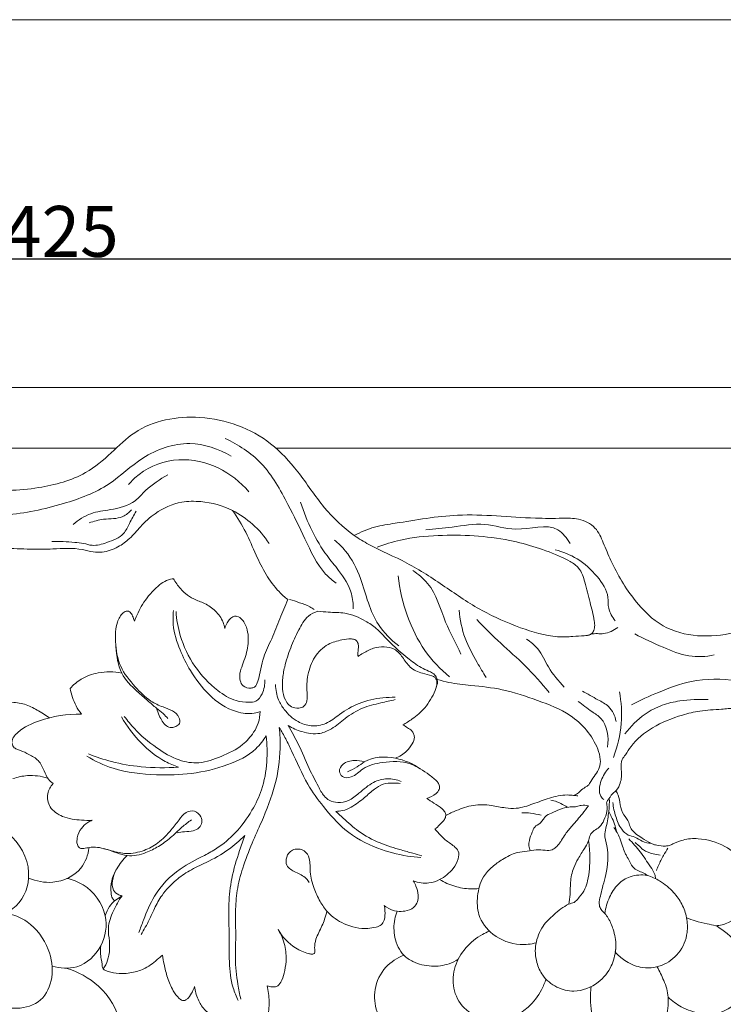
# Model space of a CAD drawing. Units: millimetres. Extents: x 0 to 1341, y 28 to 3721.
# Drawn here: x 922 to 1060, y 3528 to 3721 of the extents above; entities that cross this region are included whole.
import ezdxf

# ---------------------------------------------------------------- set-up
doc = ezdxf.new("R2010")
doc.units = ezdxf.units.MM
doc.layers.get('0').update_dxf_attribs({"lineweight": 5})
doc.styles.add('Arial', font='arial.ttf')
doc.dimstyles.new('Default', dxfattribs={"dimtxt": 10, "dimasz": 7, "dimexe": 0.5, "dimexo": 0.5, "dimgap": 0.25, "dimtad": 1, "dimtoh": 1, "dimdec": 0, "dimzin": 1, "dimdsep": 46, "dimtxsty": 'Arial', "dimcen": 0.5, "dimazin": 0, "dimtfac": 1, "dimtdec": 4, "dimtix": 1, "dimtmove": 1, "dimatfit": 3, "dimfxl": 1, "dimtolj": 1, "dimtzin": 1, "dimarcsym": 0})

# ---------------------------------------------------------------- blocks, each defined once
blk = doc.blocks.new('*D10')
at = {"color": 0, "lineweight": -2, "transparency": 16777216}
for p, q in [((717.3, 3216.55), (717.3, 3674.75)), ((1142.3, 3216.55), (1142.3, 3674.75)), ((724.3, 3674.25), (1135.3, 3674.25))]:
    blk.add_line(p, q, dxfattribs=at)
at = {"color": 0, "transparency": 16777216}
for points in [[(724.3, 3675.41), (724.3, 3673.08), (717.3, 3674.25)], [(1135.3, 3675.41), (1135.3, 3673.08), (1142.3, 3674.25)]]:
    blk.add_solid(points, dxfattribs=at)
at = {"layer": 'Defpoints', "color": 0, "transparency": 16777216}
for p in [(1142.3, 3674.25), (717.3, 3216.05), (1142.3, 3216.05)]:
    blk.add_point(p, dxfattribs=at)
at = {"color": 0, "transparency": 16777216, "insert": (929.8, 3679.6), "char_height": 10, "attachment_point": 5, "style": 'Arial'}
blk.add_mtext('\\A1;425', dxfattribs=at)
blk = doc.blocks.new('N-263_425_598')
for p, q in [((852.58, 3637.07), (940.69, 3637.07)), ((971.98, 3637.11), (1067.13, 3637.11)), ((941.83, 3549.28), (940.37, 3548.28))]:
    blk.add_line(p, q)
blk.add_lwpolyline([(717.3, 3649.01), (717.3, 3050.54), (1142.3, 3050.54), (1142.3, 3649.01), (717.3, 3649.01)])
for points, knots in [([(991.84, 3617.64), (993.33, 3618.21), (997.24, 3619.44), (1006.02, 3620.26), (1016.84, 3619.73), (1025.39, 3616.95), (1029.79, 3614.86), (1031.77, 3613.48), (1032.76, 3610.41), (1033.54, 3606.96), (1034.35, 3604.07), (1034.59, 3602.12), (1034.34, 3601.13), (1033.63, 3600.32), (1032.11, 3600.29), (1030, 3600.08), (1025.71, 3599.94), (1019.66, 3601.83), (1012.19, 3605.05), (1005.12, 3609.95), (997.95, 3614.72), (991.61, 3617.3), (985.97, 3620.69), (981.09, 3625.45), (976.68, 3632.29), (969.62, 3640.08), (957.84, 3644.34), (945.74, 3642.15), (939.71, 3636.01), (933.98, 3631.25), (924.87, 3628.88), (914.67, 3628.37), (907.03, 3631.92), (901.38, 3634.54), (895.6, 3634.01), (890.34, 3631.5), (884.85, 3629.82), (877.64, 3629.78), (870.45, 3632.84), (860.91, 3636.08), (849.86, 3637.76), (837.13, 3636.25), (826.04, 3630.25), (822.22, 3623.45), (821.09, 3620.2)], [0, 0, 0, 0, 5.639529, 14.39873, 30.961298, 43.557683, 45.72798, 48.261575, 51.757716, 56.622738, 60.93915, 62.32878, 63.48424, 64.432563, 65.891923, 68.532851, 72.091968, 80.846787, 90.570243, 100.775722, 111.112951, 120.889973, 124.82456, 134.304657, 144.574403, 153.563258, 170.965576, 186.436802, 193.580499, 201.031272, 212.432332, 226.113057, 236.018147, 241.866191, 247.744837, 255.713324, 262.41802, 267.82577, 280.809934, 289.462532, 303.476391, 319.856365, 334.012934, 346.179967, 346.179967, 346.179967, 346.179967]), ([(963.21, 3635.51), (960.78, 3636.95), (954.72, 3639.04), (945.83, 3635.89), (939.24, 3629.29), (929.76, 3625.78), (922.79, 3624.29), (918.94, 3623.98)], [0, 0, 0, 0, 9.971108, 21.331261, 31.077423, 42.597397, 56.226409, 56.226409, 56.226409, 56.226409]), ([(962.03, 3639), (964.62, 3637.79), (969.9, 3634.35), (974.11, 3626.64), (977.8, 3619.21), (980.32, 3613.46), (983.09, 3611.12), (983.83, 3610.57)], [0, 0, 0, 0, 10.10707, 21.453458, 30.323121, 39.726074, 42.966546, 42.966546, 42.966546, 42.966546]), ([(966.71, 3628.51), (965.05, 3630.45), (960.87, 3633.77), (952.81, 3635.58), (946.4, 3633.29), (943.72, 3630.67), (943.1, 3629.95)], [0, 0, 0, 0, 8.998991, 18.262406, 28.027399, 31.401028, 31.401028, 31.401028, 31.401028]), ([(950.81, 3631.85), (949.26, 3630.96), (946.91, 3629.49), (944, 3625.99), (939.92, 3624.98), (935.56, 3624.51), (933.24, 3622.98), (932.21, 3622.08)], [0, 0, 0, 0, 6.306283, 9.679912, 15.745064, 20.330978, 25.159424, 25.159424, 25.159424, 25.159424]), ([(970.66, 3618.4), (969.75, 3619.78), (967.61, 3622.26), (963.13, 3625.38), (958.2, 3626.71), (952.84, 3626.69), (948.64, 3624.77), (945.53, 3621.9), (943.47, 3619.34), (940.95, 3617.53), (938.42, 3616.61), (936, 3616.67), (932.88, 3617.6), (928.72, 3617.27), (923.57, 3617.24), (919.06, 3617.46), (914.35, 3617.39), (910.9, 3615.3), (908.67, 3612.67), (907.1, 3610.35), (905.39, 3608.02), (904.06, 3605.43), (904.39, 3602.81), (904.14, 3600.74), (904.72, 3598.35), (906.66, 3596.29), (909.12, 3593.8), (911.46, 3591.23), (914.26, 3589.55), (916.61, 3588.74), (917.72, 3587.46), (918.8, 3586.89), (920.41, 3587.29), (922.7, 3587.01), (925.22, 3585.69), (926.8, 3584.72), (927.57, 3584.15)], [0, 0, 0, 0, 5.825036, 11.430295, 19.046347, 23.436602, 30.145445, 34.679382, 38.354739, 41.673145, 45.530981, 47.584754, 50.135302, 56.941539, 62.055012, 68.337998, 72.945528, 78.408903, 81.859504, 85.121746, 88.248757, 92.166634, 94.904472, 97.360804, 99.518879, 103.311666, 107.070106, 111.996115, 115.427872, 118.542937, 120.543128, 121.299588, 122.711068, 126.108406, 129.260717, 132.660492, 132.660492, 132.660492, 132.660492]), ([(987.16, 3605.54), (987.17, 3606.53), (986.88, 3609.31), (984.67, 3612.75), (981.54, 3616.45), (978.9, 3620.89), (977.44, 3624.53), (976.85, 3626.46)], [0, 0, 0, 0, 3.482823, 9.685199, 13.984236, 20.656736, 27.784634, 27.784634, 27.784634, 27.784634]), ([(944.58, 3624.7), (944.16, 3623.9), (943.31, 3622.49), (942.08, 3619.72), (939.09, 3618.64), (936.35, 3617.74), (934.27, 3618.46), (931.63, 3618.68), (929.54, 3618.81), (928.04, 3618.77)], [0, 0, 0, 0, 3.196189, 5.886472, 10.264325, 13.750201, 15.720491, 17.823933, 23.110777, 23.110777, 23.110777, 23.110777]), ([(943.67, 3624.98), (943.19, 3624.45), (941.6, 3623.09), (938.44, 3623.37), (936.3, 3622.71), (935.36, 3622.45)], [0, 0, 0, 0, 2.511373, 6.994373, 10.443441, 10.443441, 10.443441, 10.443441]), ([(974.33, 3607.37), (973.73, 3607.85), (971.03, 3610.26), (968.5, 3615.01), (966.19, 3620.66), (964.44, 3623.47), (963.5, 3624.84)], [0, 0, 0, 0, 2.730943, 12.699306, 18.479667, 24.346481, 24.346481, 24.346481, 24.346481]), ([(1067.72, 3602.83), (1065.86, 3601.97), (1061.59, 3600.57), (1054.76, 3599.86), (1047.5, 3601.71), (1041.81, 3607.48), (1038.34, 3613.36), (1036.28, 3618.34), (1034.84, 3621.76), (1031.54, 3623.39), (1027.48, 3623.3), (1019.57, 3623.28), (1008.57, 3624.7), (998.12, 3622.71), (991.25, 3621.75), (988.63, 3620.62), (987.36, 3619.94)], [0, 0, 0, 0, 7.254949, 15.711463, 24.02213, 32.650793, 43.505325, 47.940359, 51.854006, 56.157601, 59.892583, 66.127778, 84.118633, 98.607874, 103.458271, 108.53837, 108.53837, 108.53837, 108.53837]), ([(1029.68, 3618.4), (1029.08, 3619.42), (1026.41, 3622.91), (1019.54, 3620.23), (1012.94, 3622.71), (1006.95, 3621.51), (1003.12, 3621.25), (1001.39, 3621.05)], [0, 0, 0, 0, 4.205667, 13.897674, 21.170355, 28.698875, 34.826645, 34.826645, 34.826645, 34.826645]), ([(996.08, 3598.33), (994.55, 3599.47), (992.03, 3602), (989.97, 3606.79), (988.64, 3611.91), (986.45, 3616.25), (984.25, 3618.42), (983.47, 3619.06)], [0, 0, 0, 0, 6.735089, 12.249684, 18.179867, 25.462387, 29.013705, 29.013705, 29.013705, 29.013705]), ([(1026.78, 3617.14), (1028.28, 3616.76), (1031.42, 3615.49), (1034.99, 3612.24), (1037.34, 3608.67), (1037.04, 3605.41), (1037.97, 3603.92), (1038.57, 3603.22)], [0, 0, 0, 0, 5.447432, 11.664824, 17.044083, 19.56682, 22.833666, 22.833666, 22.833666, 22.833666]), ([(998.87, 3613.06), (999.92, 3612.35), (1003.17, 3609.71), (1004.83, 3603.21), (1007.28, 3598.76), (1008.3, 3596.67)], [0, 0, 0, 0, 4.492913, 14.348918, 22.548812, 22.548812, 22.548812, 22.548812]), ([(944.26, 3603.13), (944.66, 3604.27), (945.82, 3606.65), (948.12, 3609.57), (950.42, 3611.26), (951.71, 3611.45), (951.89, 3611.47)], [0, 0, 0, 0, 4.259112, 9.235203, 13.157202, 13.796537, 13.796537, 13.796537, 13.796537]), ([(951.89, 3611.47), (952.09, 3611.13), (952.78, 3610.1), (954.01, 3608.6), (955.96, 3607.36), (958.14, 3606.68), (960.23, 3605.22), (961.56, 3603.42), (961.89, 3602.14), (961.96, 3601.73)], [0, 0, 0, 0, 1.378359, 4.411899, 6.748389, 9.428696, 12.423528, 15.601249, 17.05538, 17.05538, 17.05538, 17.05538]), ([(1006.07, 3592.21), (1004.24, 3593.71), (1000.81, 3597.31), (997.49, 3604.23), (996.25, 3609.36), (995.95, 3612.05)], [0, 0, 0, 0, 8.354217, 17.261774, 26.815242, 26.815242, 26.815242, 26.815242]), ([(961.96, 3601.73), (962.1, 3602.1), (962.43, 3602.73), (962.93, 3603.59), (963.63, 3604.12), (964.57, 3604.14), (965.72, 3603.24), (966.65, 3601.04), (966.65, 3597.85), (965.64, 3595.11), (964.86, 3593.02), (964.87, 3591.55), (965.54, 3590.21), (966.82, 3589.89), (968.06, 3590.21), (968.95, 3592.59), (969.26, 3595.84), (971.31, 3599.77), (972.71, 3603.58), (973.8, 3606.12), (974.33, 3607.37)], [0, 0, 0, 0, 1.374995, 2.527529, 3.508726, 4.28136, 5.690894, 8.308933, 12.493591, 16.601532, 18.595656, 20.309803, 21.667997, 23.569386, 24.408537, 25.968781, 31.678783, 36.307458, 41.289283, 46.065648, 46.065648, 46.065648, 46.065648]), ([(974.67, 3607.4), (975.34, 3607.22), (976.67, 3606.76), (978.34, 3606.18), (979.23, 3605.6), (979.51, 3605.4)], [0, 0, 0, 0, 2.449565, 4.992575, 6.18564, 6.18564, 6.18564, 6.18564]), ([(948.57, 3586.06), (948.71, 3585.56), (949.23, 3584.35), (950, 3582.71), (951.48, 3582.15), (952.4, 3582.44), (953.31, 3583.05), (953.03, 3584.56), (951.71, 3585.68), (949.65, 3586.33), (946.95, 3587.58), (944.2, 3590.42), (941.14, 3594.1), (940.43, 3598.76), (940.5, 3602.45), (941.59, 3604.44), (942.47, 3605.09), (943.16, 3605.15), (943.8, 3604.54), (944, 3603.79), (944.19, 3603.31), (944.26, 3603.13)], [0, 0, 0, 0, 1.839669, 4.704934, 5.95796, 6.995948, 8.02753, 9.457908, 11.531362, 13.935228, 17.054119, 21.915831, 27.750383, 33.552915, 38.092337, 40.583485, 41.166976, 41.884809, 42.806513, 43.978637, 44.633448, 44.633448, 44.633448, 44.633448]), ([(968.89, 3585.41), (968.51, 3585.27), (967, 3584.86), (963.22, 3585.32), (958.73, 3588.43), (955.36, 3592.97), (953, 3597.63), (951.75, 3601.65), (951.8, 3604.29), (951.89, 3605.2)], [0, 0, 0, 0, 1.393416, 5.502289, 12.905777, 19.965207, 25.3168, 31.333702, 34.556576, 34.556576, 34.556576, 34.556576]), ([(952.41, 3605.06), (952.51, 3603.46), (953.17, 3599.65), (955.8, 3594.12), (959.81, 3589.9), (963.64, 3587.47), (966.3, 3587.18), (968.32, 3587.31), (969.59, 3589.14), (969.88, 3590.71), (969.81, 3591.64)], [0, 0, 0, 0, 5.658846, 13.52823, 21.208052, 26.067611, 29.023029, 30.629858, 32.859008, 36.138544, 36.138544, 36.138544, 36.138544]), ([(980.23, 3605.12), (979.57, 3604.88), (977.9, 3604.03), (976.33, 3601.26), (974.82, 3597.91), (973.76, 3594.62), (973.23, 3591.7), (973.28, 3589.31), (973.83, 3587.4), (975.04, 3586.17), (976.34, 3586), (977.61, 3586.33), (978.22, 3587.64), (978.02, 3589.74), (978.1, 3592.71), (979.38, 3596.17), (981.9, 3598.69), (984.63, 3599.43), (986.44, 3599.72), (987.69, 3599.54), (988.19, 3598.77), (988.2, 3597.9), (988.07, 3597.05), (988.09, 3596.47), (988.11, 3596.2)], [0, 0, 0, 0, 2.480981, 6.375733, 10.862407, 15.54136, 18.529836, 21.303364, 23.908326, 25.367634, 27.084431, 28.312692, 29.733953, 31.684511, 35.718795, 40.14791, 44.411268, 47.70338, 49.906651, 50.938538, 51.886472, 52.872806, 53.956856, 54.907799, 54.907799, 54.907799, 54.907799]), ([(980.23, 3605.12), (980.91, 3605.03), (982.67, 3604.8), (985.92, 3604.91), (989.1, 3603.51), (991.9, 3601.71), (994.39, 3598.8), (997.44, 3596.17), (1000.3, 3594.01), (1002.13, 3593.29), (1003.21, 3592.68), (1003.81, 3591.58), (1003.66, 3590.67), (1003.46, 3590.22)], [0, 0, 0, 0, 2.417031, 6.249572, 11.334274, 14.349382, 17.965153, 24.722629, 28.608725, 30.477692, 31.665002, 32.908727, 34.643178, 34.643178, 34.643178, 34.643178]), ([(1013.23, 3592.09), (1012.62, 3593.06), (1011.16, 3595.57), (1008.82, 3599.79), (1008.09, 3603.43), (1007.92, 3605.3)], [0, 0, 0, 0, 4.025628, 10.273686, 16.907323, 16.907323, 16.907323, 16.907323]), ([(1025.58, 3589.15), (1024.09, 3590.98), (1021.11, 3594.4), (1016, 3598.77), (1012.92, 3601.87), (1011.38, 3603.45)], [0, 0, 0, 0, 8.32564, 15.933514, 23.734436, 23.734436, 23.734436, 23.734436]), ([(1039.08, 3601.9), (1038.24, 3601.33), (1036.52, 3600.4), (1034.32, 3600.85), (1033.27, 3600.43), (1033.01, 3600.32)], [0, 0, 0, 0, 3.562259, 6.475485, 7.484511, 7.484511, 7.484511, 7.484511]), ([(1028.56, 3590.19), (1027.43, 3591.43), (1025.4, 3593.74), (1023.86, 3597.57), (1021.96, 3599.08), (1021.14, 3599.61)], [0, 0, 0, 0, 5.926418, 10.753752, 14.227827, 14.227827, 14.227827, 14.227827]), ([(1057.96, 3596.5), (1056.34, 3596.18), (1052.8, 3595.95), (1047.68, 3598.12), (1044.19, 3599.64), (1042.39, 3600.62)], [0, 0, 0, 0, 5.846614, 12.110343, 19.331991, 19.331991, 19.331991, 19.331991]), ([(940.57, 3598.6), (940.58, 3598.43), (940.77, 3596.51), (941.13, 3592.85), (944.3, 3589.74), (946.75, 3587.66), (948.41, 3586.14), (949.84, 3585.12), (950.51, 3584.36), (950.79, 3584.02)], [0, 0, 0, 0, 0.593811, 6.80513, 12.32062, 15.59941, 18.239534, 20.237963, 21.795591, 21.795591, 21.795591, 21.795591]), ([(988.11, 3596.2), (988.44, 3596.44), (989.4, 3597.05), (991.07, 3597.92), (993.2, 3598.22), (995.39, 3597.8), (996.93, 3596.05), (998.19, 3593.87), (1000.5, 3592.91), (1002.19, 3592.58), (1003.39, 3592.09), (1003.7, 3590.87), (1003.01, 3588.78), (1001.48, 3586.19), (999.07, 3584.13), (997.53, 3583.15), (996.9, 3582.81)], [0, 0, 0, 0, 1.421444, 4.059839, 6.532641, 8.920816, 11.587701, 14.447031, 17.639744, 19.864481, 20.744209, 21.942069, 23.807139, 28.455799, 32.347617, 34.882651, 34.882651, 34.882651, 34.882651]), ([(931.64, 3589.95), (932.27, 3590.64), (933.93, 3592.03), (937.44, 3593.3), (940.24, 3593.25), (941.75, 3592.94)], [0, 0, 0, 0, 3.325694, 7.496607, 12.924385, 12.924385, 12.924385, 12.924385]), ([(1030.38, 3568.95), (1030.58, 3569), (1031.11, 3569.18), (1031.75, 3569.91), (1032.5, 3570.47), (1033.35, 3570.9), (1033.83, 3571.89), (1034.65, 3572.98), (1035.56, 3574.33), (1035.73, 3576.18), (1034.56, 3580.13), (1030.44, 3584.95), (1023.25, 3587.62), (1016.78, 3589.87), (1010.85, 3590.47), (1006.57, 3590.93), (1004.4, 3591.47), (1003.64, 3591.69)], [0, 0, 0, 0, 0.727206, 1.952755, 3.320254, 4.04748, 5.241641, 7.026566, 8.937997, 10.873468, 13.323036, 23.3679, 31.641181, 40.172889, 47.477474, 52.585395, 55.369379, 55.369379, 55.369379, 55.369379]), ([(1062.43, 3591.45), (1059.45, 3591.88), (1054.05, 3591.89), (1047.27, 3589.34), (1043.44, 3587.64), (1041.72, 3586.73)], [0, 0, 0, 0, 10.598945, 18.522624, 25.39134, 25.39134, 25.39134, 25.39134]), ([(933.86, 3584.88), (933.47, 3585.4), (932.45, 3586.96), (931.85, 3588.76), (931.64, 3589.95)], [0, 0, 0, 0, 2.304281, 6.55743, 6.55743, 6.55743, 6.55743]), ([(995.4, 3588.2), (994.6, 3588.21), (992.19, 3588.1), (988.33, 3587.28), (984.74, 3585.15), (982, 3582.87), (978.95, 3582.4), (975.95, 3583.37), (973.83, 3585.37), (972.28, 3587.9), (971.94, 3589.68), (971.92, 3590.7)], [0, 0, 0, 0, 2.827656, 8.486366, 13.701654, 17.446445, 20.885667, 24.043255, 28.290666, 30.846946, 34.456751, 34.456751, 34.456751, 34.456751]), ([(1032.1, 3589.4), (1033.14, 3588.88), (1034.82, 3587.84), (1037.65, 3586.45), (1038.5, 3584.54), (1038.73, 3583.47)], [0, 0, 0, 0, 4.116552, 7.026844, 10.871593, 10.871593, 10.871593, 10.871593]), ([(1038.21, 3576.41), (1039.02, 3578.54), (1040.03, 3582.85), (1039.75, 3587.25), (1039.37, 3589.3)], [0, 0, 0, 0, 8.025527, 15.376179, 15.376179, 15.376179, 15.376179]), ([(995.4, 3587.74), (994.45, 3587.55), (992.3, 3587.02), (988.84, 3586.23), (985.67, 3584.24), (983.26, 3582.07), (980.31, 3580.78), (977.23, 3581.29), (975.23, 3582.14), (974.39, 3582.66)], [0, 0, 0, 0, 3.413931, 7.834884, 12.427237, 16.413507, 19.284335, 23.445726, 26.930069, 26.930069, 26.930069, 26.930069]), ([(1031.27, 3587.4), (1032.18, 3586.74), (1033.61, 3585.57), (1036.94, 3583.58), (1037.33, 3580.34), (1037.04, 3578.44)], [0, 0, 0, 0, 3.965636, 6.57237, 13.355305, 13.355305, 13.355305, 13.355305]), ([(1056.79, 3587.74), (1054.94, 3587.87), (1051.88, 3587.71), (1047.65, 3586.78), (1043.82, 3584.73), (1041.55, 3582.5), (1040.46, 3581.01)], [0, 0, 0, 0, 6.543274, 10.722876, 15.19717, 21.710395, 21.710395, 21.710395, 21.710395]), ([(942.26, 3584.45), (942.87, 3583.62), (944.75, 3581.31), (948.34, 3578.34), (952.55, 3575.76), (957.15, 3575.02), (961.36, 3576.58), (965.23, 3578.36), (967.49, 3580.94), (968.68, 3583.19), (968.89, 3584.66), (968.89, 3585.44)], [0, 0, 0, 0, 3.659656, 10.441654, 16.363695, 20.925123, 26.277237, 31.939966, 35.757071, 38.119799, 40.87329, 40.87329, 40.87329, 40.87329]), ([(1096.2, 3565.31), (1096.01, 3565.67), (1095.54, 3566.84), (1095.74, 3568.95), (1096.36, 3570.97), (1096.66, 3572.65), (1096.55, 3573.9), (1096.04, 3575.17), (1094.72, 3575.77), (1093.3, 3575.9), (1091.6, 3575.2), (1088.34, 3572.8), (1082.81, 3570.15), (1074.66, 3569.77), (1068.52, 3574.23), (1065.62, 3579.44), (1064.52, 3582.93), (1063.92, 3585.39), (1061.73, 3586.19), (1058.86, 3585.73), (1055.36, 3585.7), (1050.78, 3584.51), (1045.95, 3582.65), (1042.22, 3579.62), (1040.75, 3577.14), (1040.01, 3576.22), (1039.56, 3575.11), (1039.91, 3573.39), (1039.67, 3571.27), (1038.75, 3569.76), (1037.85, 3569.22), (1037.55, 3568.58), (1037.14, 3568.11), (1036.79, 3567.56), (1037.02, 3566.81), (1036.91, 3565.64), (1036.45, 3564.15), (1035.61, 3562.73), (1034.39, 3562.11), (1033.51, 3561.16), (1033.33, 3559.78), (1032.37, 3558.32), (1031.33, 3556.67), (1030.18, 3554.5), (1029.7, 3552.07), (1029.77, 3549.64), (1029.54, 3548.22), (1029.42, 3547.59)], [0, 0, 0, 0, 1.433288, 4.391584, 7.181711, 8.964871, 10.355567, 11.589905, 13.59372, 15.043777, 16.567416, 19.911292, 29.380497, 37.813829, 47.343451, 54.355538, 58.470976, 60.5533, 62.704962, 65.826165, 70.84845, 74.955134, 82.469456, 89.032898, 91.349297, 92.638149, 93.163149, 95.502908, 98.554482, 100.564552, 101.482437, 102.160301, 102.972529, 103.745193, 104.264516, 105.634101, 107.848797, 109.773647, 111.180897, 112.637348, 114.118769, 115.921854, 118.737256, 121.047455, 124.532565, 127.319836, 129.599496, 129.599496, 129.599496, 129.599496]), ([(928.29, 3571.26), (927.95, 3571.51), (927.16, 3572.2), (926.5, 3573.91), (925.59, 3575.91), (923.65, 3576.94), (922.24, 3577.68), (921.16, 3577.97), (920.42, 3578.42), (919.96, 3579.84), (921.99, 3582.16), (926.62, 3584.14), (931.08, 3584.99), (933.86, 3584.88)], [0, 0, 0, 0, 1.483371, 3.62645, 6.393997, 8.95863, 11.10269, 12.014338, 12.928289, 14.041369, 16.744355, 22.388519, 32.205415, 32.205415, 32.205415, 32.205415]), ([(952.9, 3574.51), (952, 3574.81), (949.3, 3575.94), (945.3, 3579.19), (942.75, 3582.48), (941.68, 3584.36)], [0, 0, 0, 0, 3.36108, 10.256139, 17.906602, 17.906602, 17.906602, 17.906602]), ([(972.66, 3582.29), (972.8, 3580.93), (972.95, 3577.15), (972.06, 3570.77), (969.61, 3564.71), (967.22, 3559.38), (965.47, 3554.94), (964.31, 3550.44), (963.99, 3545.85), (964.19, 3541.44), (963.94, 3536.68), (964.37, 3532.61), (964.89, 3529.93), (965.11, 3528.96)], [0, 0, 0, 0, 4.839275, 13.31016, 22.477417, 27.825503, 33.941499, 39.292701, 44.17917, 50.08935, 54.873376, 60.983597, 64.498198, 64.498198, 64.498198, 64.498198]), ([(1000.42, 3556.77), (999.55, 3556.83), (996.68, 3557.15), (991.47, 3558.5), (985.58, 3561.67), (981.45, 3566.51), (977.7, 3571.56), (975.8, 3576.31), (973.94, 3580.03), (973.1, 3581.54), (972.66, 3582.29)], [0, 0, 0, 0, 3.087216, 10.183277, 18.891837, 26.163784, 32.458045, 41.023613, 44.085231, 47.142283, 47.142283, 47.142283, 47.142283]), ([(974.39, 3582.66), (975.1, 3581.46), (976.63, 3578.73), (978.27, 3574.57), (980.06, 3571.25), (981.18, 3569.01), (982.53, 3567.82), (984.27, 3567.42), (986.42, 3567.86), (988.59, 3569.57), (990.78, 3571.6), (993.83, 3572.44), (995.7, 3572.04), (996.55, 3571.69)], [0, 0, 0, 0, 4.893809, 11.053044, 15.719207, 18.254662, 19.816912, 21.876751, 24.330872, 27.301613, 31.499334, 34.761546, 38.011026, 38.011026, 38.011026, 38.011026]), ([(996.9, 3582.81), (997.21, 3582.62), (997.78, 3582.22), (998.59, 3581.74), (999.05, 3581.07), (999.25, 3580.15), (998.71, 3578.9), (997.52, 3577.39), (996.25, 3576.57), (995.45, 3576.24)], [0, 0, 0, 0, 1.269436, 2.468488, 3.281955, 4.056331, 5.69741, 7.799152, 10.860943, 10.860943, 10.860943, 10.860943]), ([(970.1, 3580.64), (969.52, 3579.72), (967.53, 3577.15), (962.29, 3574.62), (955.62, 3573.06), (948, 3572.85), (940.88, 3573.62), (936.51, 3575.69), (934.88, 3576.66)], [0, 0, 0, 0, 3.832612, 11.273613, 19.884818, 27.97436, 38.098659, 44.812561, 44.812561, 44.812561, 44.812561]), ([(945.14, 3542.07), (945.41, 3542.89), (946.33, 3545.3), (948.26, 3549.96), (952.5, 3554.5), (957.22, 3556.74), (960.98, 3558.83), (964.34, 3561.64), (967.22, 3565.63), (969.54, 3570.32), (970.33, 3575.37), (970.29, 3578.94), (970.1, 3580.64)], [0, 0, 0, 0, 3.042328, 9.104983, 17.720563, 24.142721, 27.468424, 32.907063, 39.458311, 44.681558, 51.235787, 57.259587, 57.259587, 57.259587, 57.259587]), ([(935.26, 3577.09), (936.73, 3576.49), (940.09, 3575.36), (946.02, 3574.36), (950.46, 3574.31), (952.9, 3574.51)], [0, 0, 0, 0, 5.596849, 12.489075, 21.15392, 21.15392, 21.15392, 21.15392]), ([(989.31, 3575.52), (988.71, 3575.73), (987.28, 3575.91), (985.24, 3575.5), (984.19, 3573.8), (985.06, 3572.3), (987.29, 3572.46), (989.25, 3574.65), (993.37, 3575.67), (998.14, 3575.71), (1001.5, 3573.42), (1003.42, 3571.99), (1004.14, 3570.97), (1004.12, 3570.01), (1003.16, 3569.03), (1002.24, 3568.52), (1001.57, 3568.36)], [0, 0, 0, 0, 2.257867, 5.015531, 6.904918, 8.236279, 10.252787, 13.584043, 18.322095, 24.693032, 29.786923, 32.259316, 33.118648, 34.126004, 35.315187, 37.754168, 37.754168, 37.754168, 37.754168]), ([(986.06, 3573.6), (986.71, 3573.87), (987.86, 3574.41), (990.44, 3576.57), (995.3, 3576.7), (998.83, 3575.2), (1000.26, 3574.2)], [0, 0, 0, 0, 2.482621, 4.458631, 11.727583, 17.875077, 17.875077, 17.875077, 17.875077]), ([(1037.3, 3574.3), (1036.64, 3573.62), (1035.64, 3571.94), (1035.16, 3569.32), (1036.08, 3568.31), (1036.3, 3568.12)], [0, 0, 0, 0, 3.375228, 6.984918, 8.017712, 8.017712, 8.017712, 8.017712]), ([(920.43, 3572.24), (921.34, 3572.56), (923.6, 3573.04), (925.94, 3572.75), (927.21, 3572.36)], [0, 0, 0, 0, 3.393314, 8.073806, 8.073806, 8.073806, 8.073806]), ([(935.99, 3564.08), (935.29, 3564.04), (933.33, 3564.09), (930.34, 3564.49), (927.48, 3566.34), (926.92, 3569.23), (927.79, 3570.72), (928.29, 3571.26)], [0, 0, 0, 0, 2.465593, 6.929542, 10.561115, 13.645062, 16.274455, 16.274455, 16.274455, 16.274455]), ([(996.35, 3571.29), (995.93, 3571.34), (994.82, 3571.39), (993.01, 3571.31), (991.12, 3570.11), (989.25, 3568.37), (987.22, 3566.83), (985.27, 3565.91), (984.21, 3565.82), (983.78, 3565.82)], [0, 0, 0, 0, 1.510338, 3.935339, 6.216339, 9.205477, 13.00533, 15.149132, 16.699512, 16.699512, 16.699512, 16.699512]), ([(1001.57, 3568.36), (1002.04, 3568.07), (1003.06, 3567.38), (1004.35, 3566.62), (1005.16, 3565.77), (1005.41, 3564.99), (1005, 3564.02), (1004.17, 3563.21), (1003.52, 3562.61), (1003.2, 3562.37)], [0, 0, 0, 0, 1.984758, 4.345315, 5.236772, 6.087553, 7.058434, 8.748781, 10.164733, 10.164733, 10.164733, 10.164733]), ([(1005.31, 3565.03), (1005.99, 3565.38), (1007.73, 3566.16), (1010.68, 3567.23), (1014.03, 3567.1), (1016.78, 3566.47), (1019.59, 3566.29), (1022.44, 3567.28), (1025.64, 3568.47), (1028.38, 3569.15), (1030.26, 3568.97), (1030.95, 3568.89), (1031.21, 3568.85)], [0, 0, 0, 0, 2.68168, 6.765221, 10.935186, 14.2732, 16.754455, 20.721907, 24.734279, 28.937603, 30.445759, 31.376075, 31.376075, 31.376075, 31.376075]), ([(1037.39, 3568.41), (1037.41, 3567.53), (1037.37, 3566.16), (1037.08, 3564.32), (1036.82, 3562.88), (1036.31, 3561.11), (1037.34, 3558), (1037.07, 3554.49), (1036.17, 3551.43), (1035.74, 3549.64), (1035.42, 3548.36), (1035.39, 3547.31), (1035.78, 3546.5), (1036.24, 3546.01), (1036.53, 3545.8)], [0, 0, 0, 0, 3.100526, 4.798047, 6.578599, 8.292522, 11.144676, 17.767602, 20.377964, 22.395456, 24.258527, 25.035503, 26.057629, 27.337838, 27.337838, 27.337838, 27.337838]), ([(1038.69, 3569.85), (1038.85, 3569.59), (1039.33, 3568.74), (1039.46, 3567.06), (1040.09, 3565.18), (1041.19, 3563.9), (1041.5, 3562.61), (1042.23, 3561.61), (1043.52, 3560.76), (1044.74, 3560), (1045.83, 3559.39), (1046.93, 3559.08), (1048.07, 3558.98), (1049.16, 3559.08), (1050.26, 3559.65), (1052.08, 3560.4), (1055.66, 3560.64), (1059.92, 3559.37), (1063.79, 3556.32), (1065.54, 3552.45), (1064.99, 3548.14), (1062.79, 3544.9), (1059.97, 3543.6), (1058.69, 3543.4), (1058.28, 3543.38)], [0, 0, 0, 0, 1.093065, 3.396862, 5.831354, 7.984273, 9.200028, 10.438895, 12.237462, 14.621221, 15.518713, 16.629663, 18.643479, 19.532845, 20.437315, 22.954845, 26.455172, 32.875062, 38.183993, 43.460044, 46.968892, 53.184324, 56.239245, 57.69966, 57.69966, 57.69966, 57.69966]), ([(1033.28, 3566.92), (1032.91, 3566.39), (1031.92, 3565.02), (1030.3, 3563.28), (1028.89, 3561.59), (1028.17, 3560.41), (1027.59, 3559.48), (1026.99, 3558.82), (1026.06, 3558.11), (1024.67, 3558.2), (1023.06, 3558.32), (1021.23, 3557.98), (1018.9, 3557.79), (1016.6, 3556.56), (1014.35, 3554.98), (1012.25, 3552.72), (1011.4, 3549.3), (1011.5, 3545.09), (1014.54, 3541.1), (1019.04, 3539.44), (1022.02, 3539.76), (1023.03, 3540.02)], [0, 0, 0, 0, 2.293663, 5.941309, 8.400317, 10.059621, 10.798961, 12.258431, 13.208333, 14.809369, 16.902431, 18.966759, 21.332614, 25.087498, 27.943755, 31.083328, 35.713641, 39.988984, 45.547833, 52.252365, 55.945848, 55.945848, 55.945848, 55.945848]), ([(1021.89, 3558.11), (1021.76, 3558.41), (1021.57, 3559.08), (1021.68, 3560.37), (1022.21, 3561.54), (1022.67, 3562.9), (1023.76, 3563.35), (1024.36, 3564.12), (1024.91, 3564.99), (1026.18, 3565.55), (1027.7, 3566.22), (1029.2, 3566.74), (1030.49, 3566.64), (1031.29, 3566.83), (1032.19, 3567.11), (1032.84, 3567.05), (1033.28, 3566.92)], [0, 0, 0, 0, 1.163211, 2.420777, 4.449365, 5.741848, 7.264492, 8.293643, 9.159262, 10.854127, 12.982965, 15.12706, 16.325718, 17.462069, 18.016031, 19.647323, 19.647323, 19.647323, 19.647323]), ([(1025.93, 3567.99), (1026.33, 3567.94), (1027.28, 3567.74), (1028.32, 3567.16), (1028.99, 3566.76), (1029.19, 3566.64)], [0, 0, 0, 0, 1.433226, 3.37936, 4.191209, 4.191209, 4.191209, 4.191209]), ([(1045.62, 3559.51), (1045.02, 3559.58), (1043.83, 3559.79), (1042.55, 3560.86), (1040.92, 3561.07), (1039.48, 3562.52), (1038.6, 3564.79), (1038.18, 3566.61), (1038.08, 3567.55)], [0, 0, 0, 0, 2.13327, 4.139319, 5.708783, 7.716202, 10.939864, 14.259671, 14.259671, 14.259671, 14.259671]), ([(952.62, 3561.61), (953.1, 3561.69), (954.15, 3561.89), (955.67, 3561.85), (956.99, 3562.48), (957.59, 3563.61), (957.35, 3564.96), (956.11, 3566.1), (954.12, 3565.73), (952.91, 3563.99), (951.25, 3561.88), (949.1, 3559.62), (946.07, 3557.97), (942.86, 3557.31), (940.18, 3557.96), (938.19, 3558.54), (936.83, 3558.83), (935.64, 3558.79), (934.79, 3558.62), (934.05, 3558.47), (933.36, 3558.59), (932.9, 3559.49), (933.01, 3560.88), (933.66, 3562.48), (934.86, 3563.55), (935.67, 3563.96), (935.99, 3564.08)], [0, 0, 0, 0, 1.727893, 3.761928, 5.321473, 6.629229, 7.938289, 9.917769, 11.883818, 14.210482, 17.119643, 21.485995, 25.055127, 29.180035, 32.682641, 34.671268, 36.525408, 37.530862, 38.867805, 39.552706, 40.223912, 41.169003, 42.735416, 45.080172, 47.066398, 48.263122, 48.263122, 48.263122, 48.263122]), ([(955.42, 3564.17), (954.78, 3563.7), (953.35, 3562.61), (951.41, 3560.63), (949.05, 3558.91), (946.27, 3557.51), (942.61, 3556.67), (939.94, 3558.09), (938.34, 3558.48), (938.09, 3558.54)], [0, 0, 0, 0, 2.766074, 6.347747, 9.77426, 12.988659, 17.391446, 22.300407, 23.199313, 23.199313, 23.199313, 23.199313]), ([(983.78, 3565.82), (984.24, 3565.36), (985.67, 3564.02), (988.35, 3561.65), (992.23, 3559.54), (995.94, 3558.44), (998.68, 3557.64), (1000.02, 3557.26), (1000.6, 3557.1)], [0, 0, 0, 0, 2.317062, 6.906143, 12.584275, 17.752612, 20.533295, 22.656895, 22.656895, 22.656895, 22.656895]), ([(1020.2, 3565.56), (1020.79, 3565.56), (1022.07, 3565.48), (1023.34, 3565.25), (1024.01, 3565.08)], [0, 0, 0, 0, 2.06852, 4.523148, 4.523148, 4.523148, 4.523148]), ([(1038.79, 3561.86), (1038.7, 3562.35), (1038.45, 3563.37), (1037.86, 3564.64), (1037.46, 3565.45), (1037.29, 3565.77)], [0, 0, 0, 0, 1.767438, 3.665771, 4.950965, 4.950965, 4.950965, 4.950965]), ([(916.94, 3563), (918.19, 3562.44), (921.78, 3560.08), (924.72, 3553.33), (921.27, 3546.12), (914.87, 3544.61), (910.13, 3547.27), (907.97, 3550.91), (907.12, 3553.28), (906.88, 3554.26)], [0, 0, 0, 0, 4.853936, 14.913657, 22.856273, 29.772377, 35.536061, 40.834463, 44.395686, 44.395686, 44.395686, 44.395686]), ([(1003.2, 3562.37), (1003.54, 3561.93), (1004.19, 3561.21), (1005.41, 3560.02), (1006.73, 3559.23), (1007.97, 3558.02), (1007.81, 3556.24), (1006.62, 3554.19), (1004.56, 3552.47), (1001.74, 3551.54), (999.91, 3551.82), (998.94, 3552.18)], [0, 0, 0, 0, 1.95262, 3.434708, 5.968051, 7.455735, 9.180079, 11.702789, 15.775927, 18.325193, 21.981143, 21.981143, 21.981143, 21.981143]), ([(1044.83, 3553.27), (1044.65, 3553.4), (1044.14, 3553.73), (1043.23, 3554.06), (1042.03, 3554.66), (1041.43, 3555.92), (1040.84, 3556.96), (1040.29, 3557.92), (1039.97, 3559.13), (1039.4, 3560.82), (1038.73, 3562), (1038.29, 3562.65)], [0, 0, 0, 0, 0.782294, 2.126309, 3.421791, 5.378773, 6.830538, 7.685209, 9.251437, 11.208863, 13.997005, 13.997005, 13.997005, 13.997005]), ([(965.91, 3561.07), (964.91, 3560.09), (962.54, 3558.07), (958.77, 3555.91), (955.11, 3554.33), (952.14, 3552.21), (949.75, 3549.71), (948.2, 3546.94), (947.08, 3544.25), (946.12, 3542.6), (945.54, 3541.67)], [0, 0, 0, 0, 4.923051, 10.96218, 15.238735, 18.99131, 23.757423, 27.296097, 30.144753, 34.024235, 34.024235, 34.024235, 34.024235]), ([(964.6, 3528.69), (964.21, 3529.5), (963.22, 3531.93), (962.73, 3536.74), (962.86, 3542.24), (962.66, 3547.72), (963.26, 3552.93), (964.54, 3557.29), (965.59, 3560.09), (965.91, 3561.07)], [0, 0, 0, 0, 3.166945, 9.174517, 16.870239, 22.64169, 28.508305, 35.238528, 38.856229, 38.856229, 38.856229, 38.856229]), ([(1041.2, 3560.44), (1041.99, 3559.63), (1043.55, 3557.89), (1045.09, 3555.46), (1046.3, 3553.76), (1046.44, 3552.9), (1046.47, 3552.62)], [0, 0, 0, 0, 3.99994, 8.184242, 10.235836, 11.216467, 11.216467, 11.216467, 11.216467]), ([(935.36, 3558.72), (935.16, 3557.29), (933.93, 3553.77), (928.69, 3551.36), (924.97, 3552.1), (923.49, 3552.74)], [0, 0, 0, 0, 5.121856, 12.33733, 18.019855, 18.019855, 18.019855, 18.019855]), ([(993.26, 3547.32), (993.33, 3546.99), (993.43, 3546.04), (993.4, 3544.72), (992.75, 3543.42), (991.45, 3543.05), (989.02, 3542.63), (985.47, 3543.41), (982.33, 3545.61), (980.56, 3548.21), (979.36, 3550.84), (978.55, 3553.7), (978.83, 3556.31), (977.64, 3558.46), (975.21, 3558.61), (973.95, 3556.97), (973.94, 3554.9), (975.98, 3553.82), (977.65, 3553.06), (978.36, 3552.13), (978.54, 3551.86)], [0, 0, 0, 0, 1.193424, 3.35971, 4.630837, 5.938681, 7.866415, 13.427803, 18.115644, 21.096851, 24.408183, 28.312268, 31.425136, 33.49446, 36.245872, 38.324643, 40.195773, 42.73126, 45.607864, 46.754405, 46.754405, 46.754405, 46.754405]), ([(1033.33, 3560.13), (1033.48, 3559.05), (1033.66, 3556.4), (1033.44, 3553.17), (1032.66, 3550.47), (1031.7, 3549.18), (1030.95, 3548.34), (1030.58, 3548.04), (1030.5, 3547.97)], [0, 0, 0, 0, 3.852219, 9.36807, 11.349308, 13.651913, 14.965055, 15.331495, 15.331495, 15.331495, 15.331495]), ([(1047.39, 3557.22), (1046.92, 3557.29), (1045.8, 3557.55), (1044.15, 3557.98), (1043.21, 3559.1), (1042.64, 3559.55), (1042.43, 3559.71)], [0, 0, 0, 0, 1.661937, 4.113773, 5.756676, 6.68325, 6.68325, 6.68325, 6.68325]), ([(1048.87, 3558.59), (1048.58, 3558.13), (1047.93, 3557.02), (1047.17, 3555.57), (1046.77, 3554.55), (1046.65, 3554.22)], [0, 0, 0, 0, 1.906825, 4.535048, 5.77055, 5.77055, 5.77055, 5.77055]), ([(940.37, 3548.28), (940.19, 3548.42), (939.77, 3548.85), (939.59, 3550.28), (939.63, 3552.3), (940.82, 3554.83), (942.02, 3556.38), (942.82, 3557.13)], [0, 0, 0, 0, 0.768657, 2.064821, 4.86915, 7.854872, 11.73242, 11.73242, 11.73242, 11.73242]), ([(931.02, 3552.65), (932.12, 3552.41), (935.57, 3551.14), (939.33, 3546), (938.27, 3539.06), (933.62, 3534.71), (929.65, 3535), (928.1, 3535.44)], [0, 0, 0, 0, 3.98537, 12.783254, 19.767522, 27.156872, 32.823475, 32.823475, 32.823475, 32.823475]), ([(941.83, 3549.28), (941.6, 3549.3), (940.92, 3549.47), (939.85, 3550.41), (939.89, 3552.37), (940.27, 3553.67), (940.65, 3554.32)], [0, 0, 0, 0, 0.816356, 2.435202, 4.569929, 7.217796, 7.217796, 7.217796, 7.217796]), ([(1036.53, 3545.8), (1036.67, 3546.89), (1037.27, 3548.94), (1038.9, 3551.6), (1041.58, 3553.29), (1043.73, 3553.43), (1044.83, 3553.27)], [0, 0, 0, 0, 3.874195, 7.447383, 10.755356, 14.684376, 14.684376, 14.684376, 14.684376]), ([(1044.83, 3553.27), (1045.68, 3553.01), (1047.6, 3552.16), (1049.91, 3550.16), (1051.75, 3547.68), (1052.67, 3544.95), (1052.85, 3541.55), (1051.33, 3537.85), (1047.76, 3535.24), (1043.67, 3534.88), (1040.56, 3536.3), (1039.1, 3537.6), (1038.56, 3538.21)], [0, 0, 0, 0, 3.136431, 7.328826, 10.625974, 13.935927, 17.36027, 22.464054, 27.322469, 32.25554, 36.175012, 39.067037, 39.067037, 39.067037, 39.067037]), ([(998.94, 3552.18), (999.14, 3551.85), (999.58, 3550.96), (999.97, 3549.57), (999.85, 3548.06), (999, 3546.72), (997.42, 3546.19), (995.54, 3546.14), (994.14, 3546.67), (993.4, 3547.21), (993.26, 3547.32)], [0, 0, 0, 0, 1.368618, 3.491954, 5.013369, 6.594031, 8.77377, 10.559595, 13.200982, 13.814324, 13.814324, 13.814324, 13.814324]), ([(1004.09, 3552.43), (1005.03, 3551.88), (1006.99, 3551.02), (1009.66, 3550.54), (1011.25, 3550.6), (1011.81, 3550.66)], [0, 0, 0, 0, 3.850865, 7.469867, 9.450849, 9.450849, 9.450849, 9.450849]), ([(938.12, 3534.92), (938.3, 3535.18), (938.82, 3536), (939.38, 3537.83), (939.44, 3540.28), (938.86, 3543.24), (940.07, 3546.32), (941.16, 3548.35), (941.83, 3549.28)], [0, 0, 0, 0, 1.10588, 3.41443, 6.64008, 9.711525, 13.846772, 17.888484, 17.888484, 17.888484, 17.888484]), ([(938.52, 3545.34), (938.71, 3545.98), (939.21, 3547.06), (940, 3547.95), (940.37, 3548.28)], [0, 0, 0, 0, 2.371642, 4.130211, 4.130211, 4.130211, 4.130211]), ([(1030.5, 3547.97), (1030.13, 3547.87), (1028.64, 3547.35), (1026.6, 3545.69), (1024.5, 3543.7), (1023.47, 3541.62), (1022.73, 3539.24), (1022.94, 3536.41), (1024.29, 3533.29), (1026.94, 3531.14), (1031.01, 3530.13), (1035.22, 3531.8), (1037.89, 3535.15), (1038.53, 3537.59), (1038.63, 3538.69)], [0, 0, 0, 0, 1.352554, 5.537134, 9.141753, 11.449299, 13.638788, 17.89943, 21.110363, 25.404202, 29.440373, 35.391135, 40.191017, 44.098518, 44.098518, 44.098518, 44.098518]), ([(918.94, 3545.89), (920.45, 3545.59), (924.13, 3544.17), (927.66, 3539.28), (928.57, 3533.44), (926.35, 3528.24), (921.21, 3526.79), (915.18, 3527.99), (911.88, 3531.52), (910.59, 3534)], [0, 0, 0, 0, 5.431223, 13.455061, 19.931085, 25.75855, 31.53108, 37.12348, 46.983354, 46.983354, 46.983354, 46.983354]), ([(982, 3546.25), (981.88, 3545.73), (981.48, 3544.29), (980.62, 3542.49), (979.76, 3540.68), (979.56, 3539.45), (979.62, 3538.59), (979.68, 3538.19), (979.46, 3537.83), (978.96, 3537.79), (977.72, 3538.06), (975.09, 3539.19), (973.27, 3541.19), (972.44, 3542.63)], [0, 0, 0, 0, 1.907992, 5.267565, 6.996987, 8.989123, 9.547616, 10.045004, 10.376131, 10.907009, 11.652759, 14.923498, 20.778323, 20.778323, 20.778323, 20.778323]), ([(1007.76, 3536.83), (1007.2, 3536.46), (1005.55, 3535.61), (1002.41, 3535.26), (999.28, 3535.97), (996.48, 3537.81), (995.12, 3540.96), (995.06, 3544.06), (995.58, 3545.73), (995.79, 3546.23)], [0, 0, 0, 0, 2.356126, 6.46603, 10.871197, 13.431248, 18.034511, 22.233463, 24.158462, 24.158462, 24.158462, 24.158462]), ([(1038.56, 3538.21), (1038.63, 3538.61), (1038.79, 3540.12), (1038.32, 3542.43), (1037.44, 3544.55), (1036.76, 3545.51), (1036.53, 3545.8)], [0, 0, 0, 0, 1.414077, 5.320988, 8.14751, 9.464379, 9.464379, 9.464379, 9.464379]), ([(1058.28, 3543.38), (1057.71, 3543.51), (1056.37, 3543.83), (1054.41, 3544.21), (1053.09, 3544.71), (1052.53, 3544.95)], [0, 0, 0, 0, 2.054647, 4.87593, 7.024638, 7.024638, 7.024638, 7.024638]), ([(1058.28, 3543.38), (1059.08, 3542.94), (1061.42, 3541.32), (1064.22, 3537.74), (1065.07, 3532.19), (1062.28, 3527.63), (1058.31, 3525.76), (1054.72, 3526.22), (1051.68, 3527.14), (1049.7, 3528.64), (1048.93, 3529.39)], [0, 0, 0, 0, 3.199621, 10.035202, 15.401065, 21.993296, 27.401742, 29.807477, 34.645173, 38.432828, 38.432828, 38.432828, 38.432828]), ([(972.44, 3542.63), (973.02, 3541.67), (973.87, 3539.61), (974.13, 3536.62), (973.67, 3534.18), (973.15, 3532.48), (972.26, 3531.38), (971.19, 3531.34), (970.59, 3531.48), (970.28, 3531.62)], [0, 0, 0, 0, 3.969479, 7.702877, 10.443292, 12.649439, 14.043227, 15.01481, 16.211533, 16.211533, 16.211533, 16.211533]), ([(1024.98, 3532.9), (1024.74, 3532.17), (1023.88, 3530.16), (1022.23, 3527.98), (1019.96, 3526.18), (1017.27, 3524.86), (1013.05, 3524.68), (1008.66, 3526.76), (1006.51, 3531.02), (1006.82, 3535.47), (1009.07, 3539.17), (1011.68, 3541.31), (1013.4, 3542.14), (1013.88, 3542.33)], [0, 0, 0, 0, 2.689584, 7.68884, 9.43753, 12.893973, 18.078765, 23.86216, 28.956387, 33.954302, 38.929314, 43.84135, 45.658677, 45.658677, 45.658677, 45.658677]), ([(949.73, 3537.61), (949.5, 3537.4), (948.42, 3536.5), (946.72, 3534.97), (943.93, 3534.2), (941.45, 3533.82), (939.56, 3534.27), (938.45, 3534.59), (937.92, 3535.07), (937.97, 3535.8), (937.74, 3536.69), (937.56, 3537.93), (937.59, 3538.91), (937.65, 3539.46)], [0, 0, 0, 0, 1.101528, 5.012445, 7.840105, 11.18599, 13.751182, 14.589961, 15.282286, 16.059486, 17.02738, 18.517131, 20.475844, 20.475844, 20.475844, 20.475844]), ([(956.04, 3531.48), (955.92, 3531.12), (955.59, 3530.34), (955.04, 3529.42), (954.45, 3528.82), (953.75, 3528.57), (952.7, 3529.29), (951.68, 3530.85), (950.66, 3533.15), (950.1, 3535.53), (949.83, 3537.02), (949.73, 3537.61)], [0, 0, 0, 0, 1.32844, 2.983347, 3.750841, 4.246184, 5.472443, 7.688993, 11.002434, 14.209572, 16.332151, 16.332151, 16.332151, 16.332151]), ([(1003.01, 3522.4), (1002.44, 3522.21), (1000.61, 3521.74), (997.49, 3521.96), (993.57, 3522.88), (991.51, 3526.65), (991.05, 3531.07), (993.11, 3535.41), (995.78, 3537.09), (997.09, 3537.6)], [0, 0, 0, 0, 2.118896, 6.585658, 11.055043, 15.47388, 20.639673, 26.396534, 31.33951, 31.33951, 31.33951, 31.33951]), ([(1046.78, 3535.35), (1047.25, 3534.47), (1047.9, 3533.02), (1048.72, 3531.05), (1049.1, 3528.49), (1048.7, 3524.86), (1046.27, 3521.59), (1042.92, 3520.14), (1039.5, 3519.86), (1036.46, 3521.38), (1034.15, 3524.23), (1033.66, 3527.75), (1033.68, 3530.41), (1033.81, 3531.42)], [0, 0, 0, 0, 3.512624, 5.592426, 7.501376, 12.614857, 18.09446, 20.857944, 25.362591, 29.74392, 32.248955, 38.065766, 41.676446, 41.676446, 41.676446, 41.676446]), ([(930.81, 3535.05), (933.15, 3534.37), (937.93, 3531.79), (942.58, 3524.53), (940.02, 3516.15), (933.61, 3513.72), (930.05, 3514.69), (928.71, 3515.36)], [0, 0, 0, 0, 8.595017, 18.64211, 27.927779, 35.178638, 40.460449, 40.460449, 40.460449, 40.460449]), ([(970.28, 3531.62), (970.4, 3531.12), (970.69, 3529.54), (970.72, 3527.07), (970.09, 3524.2), (968.5, 3522.2), (967.13, 3521.25), (966.39, 3520.59), (965.74, 3520.8), (965.18, 3521.7), (964.65, 3522.94), (963.92, 3523.83), (963.47, 3524.47), (963.05, 3524.48), (962.7, 3524.51), (962.31, 3524.64), (961.83, 3525.01), (960.89, 3525.36), (959.46, 3525.79), (957.78, 3526.94), (956.6, 3529), (956.14, 3530.61), (956.04, 3531.48)], [0, 0, 0, 0, 1.830696, 5.655443, 8.663207, 12.036253, 14.217584, 14.808604, 15.251844, 16.390191, 18.398895, 19.994997, 20.547298, 20.97409, 21.386738, 21.815006, 22.415407, 23.486198, 25.336383, 27.697577, 30.442775, 33.530486, 33.530486, 33.530486, 33.530486])]:
    blk.add_open_spline(points, degree=3, knots=knots)

msp = doc.modelspace()

# ---------------------------------------------------------------- linework, layer by layer
msp.add_lwpolyline([(0, 29.55), (1340.73, 29.55), (1340.73, 3721.14), (0, 3721.14), (0, 29.55)])

# ---------------------------------------------------------------- block references
msp.add_blockref('N-263_425_598', (0, 0))

# ---------------------------------------------------------------- dimensions: what is measured, and where the dimension line sits
dim = msp.add_linear_dim(base=(1142.3, 3674.25), p1=(717.3, 3216.05), p2=(1142.3, 3216.05), dimstyle='Default')
dim.commit()
dim.dimension.update_dxf_attribs({"geometry": '*D10', "text_midpoint": (929.8, 3679.6)})

doc.saveas('drawing.dxf')
